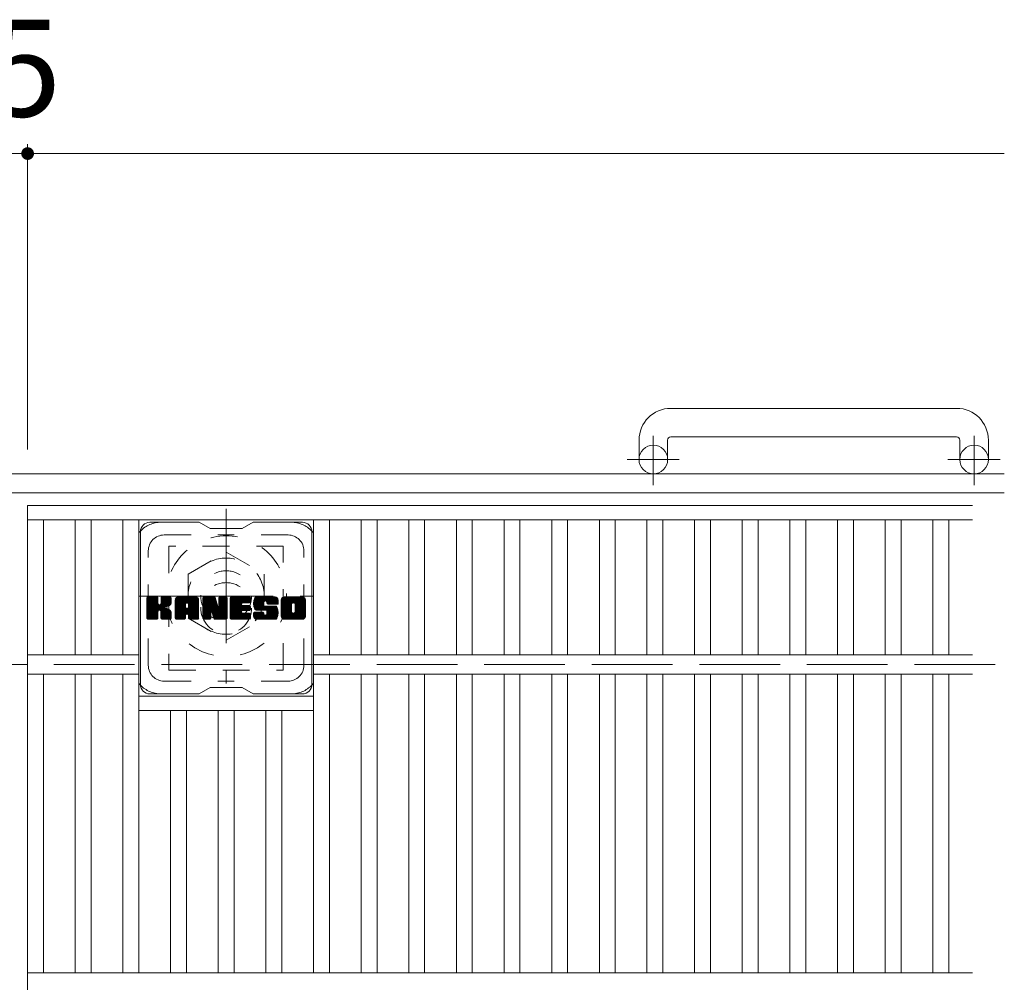
# Model space of a CAD drawing. Units: millimetres. Extents: x -1756 to 1927, y -1359 to 1364.
# Drawn here: x -290 to 20, y 962 to 1265 of the extents above; entities that cross this region are included whole.
import ezdxf

# ---------------------------------------------------------------- set-up
doc = ezdxf.new("R2010")
doc.units = ezdxf.units.MM
doc.header["$LTSCALE"] = 10
for name, pattern in [('JWW_CENTER1', [6.773333, 4.233333, -0.846667, 0.846667, -0.846667]), ('JWW_DASHED1', [1.693333, 0.846667, -0.846667]), ('JWW_DASHED3', [3.386667, 2.54, -0.846667])]:
    doc.linetypes.add(name, pattern=pattern)
for name, color, linetype in [('C-1', 7, 'Continuous'), ('C-2', 7, 'Continuous'), ('C-3', 7, 'Continuous'), ('C-4', 7, 'Continuous'), ('C-7', 7, 'Continuous'), ('C-8', 7, 'Continuous')]:
    doc.layers.add(name, color=color, linetype=linetype)
doc.styles.add('ＭＳ ゴシック', font='txt', dxfattribs={"height": 1})

msp = doc.modelspace()

# ---------------------------------------------------------------- linework, layer by layer
at = {"layer": 'C-1', "color": 2, "linetype": 'Continuous', "lineweight": 9}
for p, q in [((5.36, 1142.52), (-84.64, 1142.52)), ((-94.64, 1132.52), (-94.64, 1126.42)), ((-85.64, 1132.52), (-85.64, 1126.42)), ((-84.64, 1133.52), (5.36, 1133.52)), ((6.36, 1132.52), (6.36, 1126.42)), ((15.36, 1132.52), (15.36, 1126.42)), ((20.36, 1121.92), (-1599.64, 1121.92)), ((20.36, 1115.92), (-1599.64, 1115.92))]:
    msp.add_line(p, q, dxfattribs=at)
at = {"layer": 'C-1', "color": 2, "linetype": 'JWW_CENTER1', "lineweight": 9}
for p, q in [((-90.14, 1118.32), (-90.14, 1133.91)), ((10.86, 1118.32), (10.86, 1133.91)), ((-81.97, 1126.42), (-98.38, 1126.42)), ((19.03, 1126.42), (2.62, 1126.42))]:
    msp.add_line(p, q, dxfattribs=at)
at = {"layer": 'C-1', "color": 2, "linetype": 'JWW_DASHED3', "lineweight": 9}
msp.add_line((-1599.64, 1061.92), (20.36, 1061.92), dxfattribs=at)
at = {"layer": 'C-1', "color": 2, "linetype": 'Continuous', "lineweight": 9}
for centre in [(-90.14, 1126.42), (10.86, 1126.42)]:
    msp.add_circle(centre, 4.5, dxfattribs=at)
for centre, radius, start, end in [((-84.64, 1132.52), 10, 90, 180), ((5.36, 1132.52), 10, 0, 90), ((-84.64, 1132.52), 1, 90, 180), ((5.36, 1132.52), 1, 0, 90)]:
    msp.add_arc(centre, radius, start, end, dxfattribs=at)
at = {"layer": 'C-2', "color": 3, "linetype": 'Continuous', "lineweight": 9}
for p, q in [((-287.14, 1111.92), (10.36, 1111.92)), ((-287.14, 1111.92), (-287.14, 711.92)), ((-287.14, 1107.42), (10.36, 1107.42)), ((-282.14, 1107.42), (-282.14, 1064.92)), ((-272.14, 1107.42), (-272.14, 1064.92)), ((-267.14, 1107.42), (-267.14, 1064.92)), ((-257.14, 1107.42), (-257.14, 1064.92)), ((-252.14, 1107.42), (-252.14, 964.92)), ((-197.14, 1107.42), (-197.14, 964.92)), ((-192.14, 1107.42), (-192.14, 1064.92)), ((-182.14, 1107.42), (-182.14, 1064.92)), ((-177.14, 1107.42), (-177.14, 1064.92)), ((-167.14, 1107.42), (-167.14, 1064.92)), ((-162.14, 1107.42), (-162.14, 1064.92)), ((-152.14, 1107.42), (-152.14, 1064.92)), ((-147.14, 1107.42), (-147.14, 1064.92)), ((-137.14, 1107.42), (-137.14, 1064.92)), ((-132.14, 1107.42), (-132.14, 1064.92)), ((-122.14, 1107.42), (-122.14, 1064.92)), ((-117.14, 1107.42), (-117.14, 1064.92)), ((-107.14, 1107.42), (-107.14, 1064.92)), ((-102.14, 1107.42), (-102.14, 1064.92)), ((-92.14, 1107.42), (-92.14, 1064.92)), ((-87.14, 1107.42), (-87.14, 1064.92)), ((-77.14, 1107.42), (-77.14, 1064.92)), ((-72.14, 1107.42), (-72.14, 1064.92)), ((-62.14, 1107.42), (-62.14, 1064.92)), ((-57.14, 1107.42), (-57.14, 1064.92)), ((-47.14, 1107.42), (-47.14, 1064.92)), ((-42.14, 1107.42), (-42.14, 1064.92)), ((-32.14, 1107.42), (-32.14, 1064.92)), ((-27.14, 1107.42), (-27.14, 1064.92)), ((-17.14, 1107.42), (-17.14, 1064.92)), ((-12.14, 1107.42), (-12.14, 1064.92)), ((-2.14, 1107.42), (-2.14, 1064.92)), ((2.86, 1107.42), (2.86, 1064.92)), ((-287.14, 1064.92), (-252.14, 1064.92)), ((-197.14, 1064.92), (10.36, 1064.92)), ((-287.14, 1058.92), (-252.14, 1058.92)), ((-282.14, 1058.92), (-282.14, 964.92)), ((-272.14, 1058.92), (-272.14, 964.92)), ((-267.14, 1058.92), (-267.14, 964.92)), ((-257.14, 1058.92), (-257.14, 964.92)), ((-197.14, 1058.92), (10.36, 1058.92)), ((-192.14, 1058.92), (-192.14, 964.92)), ((-182.14, 1058.92), (-182.14, 964.92)), ((-177.14, 1058.92), (-177.14, 964.92)), ((-167.14, 1058.92), (-167.14, 964.92)), ((-162.14, 1058.92), (-162.14, 964.92)), ((-152.14, 1058.92), (-152.14, 964.92)), ((-147.14, 1058.92), (-147.14, 964.92)), ((-137.14, 1058.92), (-137.14, 964.92)), ((-132.14, 1058.92), (-132.14, 964.92)), ((-122.14, 1058.92), (-122.14, 964.92)), ((-117.14, 1058.92), (-117.14, 964.92)), ((-107.14, 1058.92), (-107.14, 964.92)), ((-102.14, 1058.92), (-102.14, 964.92)), ((-92.14, 1058.92), (-92.14, 964.92)), ((-87.14, 1058.92), (-87.14, 964.92)), ((-77.14, 1058.92), (-77.14, 964.92)), ((-72.14, 1058.92), (-72.14, 964.92)), ((-62.14, 1058.92), (-62.14, 964.92)), ((-57.14, 1058.92), (-57.14, 964.92)), ((-47.14, 1058.92), (-47.14, 964.92)), ((-42.14, 1058.92), (-42.14, 964.92)), ((-32.14, 1058.92), (-32.14, 964.92)), ((-27.14, 1058.92), (-27.14, 964.92)), ((-17.14, 1058.92), (-17.14, 964.92)), ((-12.14, 1058.92), (-12.14, 964.92)), ((-2.14, 1058.92), (-2.14, 964.92)), ((2.86, 1058.92), (2.86, 964.92)), ((-252.14, 1051.92), (-197.14, 1051.92)), ((-252.14, 1047.42), (-197.14, 1047.42)), ((-242.14, 1047.42), (-242.14, 964.92)), ((-237.14, 1047.42), (-237.14, 964.92)), ((-227.14, 1047.42), (-227.14, 964.92)), ((-222.14, 1047.42), (-222.14, 964.92)), ((-212.14, 1047.42), (-212.14, 964.92)), ((-207.14, 1047.42), (-207.14, 964.92)), ((-287.14, 964.92), (10.36, 964.92))]:
    msp.add_line(p, q, dxfattribs=at)
at = {"layer": 'C-3', "color": 4, "linetype": 'JWW_DASHED1', "lineweight": 9}
for p, q in [((-242.64, 1099.17), (-242.64, 1060.17)), ((-206.64, 1099.17), (-242.64, 1099.17)), ((-206.64, 1060.17), (-206.64, 1099.17)), ((-242.64, 1060.17), (-206.64, 1060.17))]:
    msp.add_line(p, q, dxfattribs=at)
msp.add_circle((-224.64, 1079.67), 8, dxfattribs=at)
at = {"layer": 'C-4', "color": 7, "linetype": 'Continuous', "lineweight": 9}
for p, q in [((-287.14, 1225.68), (-287.14, 1129.62)), ((-292.14, 1222.68), (-287.14, 1222.68)), ((-287.14, 1222.68), (20.36, 1222.68))]:
    msp.add_line(p, q, dxfattribs=at)
at = {"layer": 'C-4', "color": 7, "linetype": 'Continuous', "lineweight": 9, "const_width": 2}
msp.add_lwpolyline([(-286.14, 1222.68, 0.414214), (-287.14, 1223.68, 0.414214), (-288.14, 1222.68, 0.414214), (-287.14, 1221.68, 0.414214)], format="xyb", close=True, dxfattribs=at)
at = {"layer": 'C-7', "color": 6, "linetype": 'Continuous', "lineweight": 9}
for p, q in [((-251.64, 1055.67), (-251.64, 1103.67)), ((-233.14, 1106.67), (-248.64, 1106.67)), ((-233.14, 1106.67), (-229.64, 1104.67)), ((-219.64, 1104.67), (-229.64, 1104.67)), ((-219.64, 1104.67), (-216.14, 1106.67)), ((-200.64, 1106.67), (-216.14, 1106.67)), ((-197.64, 1055.67), (-197.64, 1103.67)), ((-249.64, 1082.82), (-249.26, 1083.2)), ((-249.64, 1082.63), (-249.07, 1083.2)), ((-249.64, 1082.44), (-248.88, 1083.2)), ((-249.64, 1082.25), (-248.69, 1083.2)), ((-249.64, 1082.05), (-248.49, 1083.2)), ((-249.64, 1081.86), (-248.3, 1083.2)), ((-249.64, 1081.67), (-248.11, 1083.2)), ((-249.64, 1081.48), (-247.92, 1083.2)), ((-249.64, 1081.29), (-247.73, 1083.2)), ((-249.64, 1081.1), (-247.54, 1083.2)), ((-249.64, 1080.9), (-247.34, 1083.2)), ((-249.64, 1080.71), (-247.15, 1083.2)), ((-249.64, 1080.52), (-246.96, 1083.2)), ((-249.64, 1080.33), (-246.77, 1083.2)), ((-249.64, 1080.14), (-246.58, 1083.2)), ((-249.64, 1079.95), (-246.39, 1083.2)), ((-249.64, 1079.75), (-246.24, 1083.15)), ((-249.64, 1079.56), (-246.15, 1083.05)), ((-249.64, 1079.37), (-246.1, 1082.9)), ((-249.64, 1076.45), (-249.64, 1082.9)), ((-249.64, 1079.18), (-246.1, 1082.71)), ((-249.64, 1078.99), (-246.1, 1082.52)), ((-249.64, 1078.79), (-246.1, 1082.33)), ((-249.64, 1078.6), (-246.1, 1082.14)), ((-249.64, 1078.41), (-246.1, 1081.95)), ((-249.61, 1076.33), (-242.74, 1083.2)), ((-249.59, 1083.06), (-249.5, 1083.15)), ((-249.53, 1076.22), (-242.55, 1083.2)), ((-249.4, 1076.16), (-242.36, 1083.2)), ((-246.41, 1083.2), (-249.34, 1083.2)), ((-249.21, 1076.15), (-242.18, 1083.19)), ((-249.02, 1076.15), (-242.05, 1083.12)), ((-248.83, 1076.15), (-241.97, 1083.01)), ((-246.1, 1082.9), (-246.1, 1081.12)), ((-245.81, 1078.98), (-241.94, 1082.85)), ((-245.59, 1079.01), (-241.94, 1082.65)), ((-245.43, 1078.97), (-241.94, 1082.46)), ((-245.31, 1078.9), (-241.94, 1082.27)), ((-245.16, 1080.97), (-242.93, 1083.2)), ((-245.14, 1082.91), (-244.85, 1083.2)), ((-245.14, 1082.72), (-244.66, 1083.2)), ((-245.14, 1082.53), (-244.47, 1083.2)), ((-245.14, 1082.34), (-244.28, 1083.2)), ((-245.14, 1082.14), (-244.08, 1083.2)), ((-245.14, 1081.95), (-243.89, 1083.2)), ((-245.14, 1081.76), (-243.7, 1083.2)), ((-245.14, 1081.57), (-243.51, 1083.2)), ((-245.14, 1081.38), (-243.32, 1083.2)), ((-245.14, 1081.19), (-243.13, 1083.2)), ((-245.14, 1082.9), (-245.14, 1081.12)), ((-242.25, 1083.2), (-244.84, 1083.2)), ((-244.03, 1079.99), (-241.94, 1082.08)), ((-241.94, 1082.9), (-241.94, 1081.39)), ((-240.67, 1082.21), (-239.67, 1083.2)), ((-240.67, 1082.01), (-239.48, 1083.2)), ((-240.67, 1081.82), (-239.29, 1083.2)), ((-240.67, 1081.63), (-239.1, 1083.2)), ((-240.67, 1081.44), (-238.91, 1083.2)), ((-240.67, 1081.25), (-238.72, 1083.2)), ((-240.67, 1081.06), (-238.52, 1083.2)), ((-240.67, 1080.86), (-238.33, 1083.2)), ((-240.67, 1080.67), (-238.14, 1083.2)), ((-240.67, 1080.48), (-237.95, 1083.2)), ((-240.67, 1080.29), (-237.76, 1083.2)), ((-240.67, 1080.1), (-237.57, 1083.2)), ((-240.67, 1079.91), (-237.37, 1083.2)), ((-240.67, 1079.71), (-237.18, 1083.2)), ((-240.67, 1079.52), (-236.99, 1083.2)), ((-240.67, 1079.33), (-236.8, 1083.2)), ((-240.67, 1079.14), (-236.61, 1083.2)), ((-240.67, 1078.95), (-236.41, 1083.2)), ((-240.67, 1078.75), (-236.22, 1083.2)), ((-240.67, 1078.56), (-236.03, 1083.2)), ((-240.67, 1078.37), (-235.84, 1083.2)), ((-240.67, 1078.18), (-235.65, 1083.2)), ((-240.67, 1077.99), (-235.46, 1083.2)), ((-240.67, 1077.8), (-235.26, 1083.2)), ((-240.67, 1076.45), (-240.67, 1082.19)), ((-240.64, 1082.43), (-239.89, 1083.17)), ((-240.48, 1082.78), (-240.25, 1083.01)), ((-240.01, 1076.15), (-233.44, 1082.72)), ((-239.82, 1076.15), (-233.38, 1082.59)), ((-234.3, 1083.2), (-239.66, 1083.2)), ((-239.63, 1076.15), (-233.33, 1082.45)), ((-239.44, 1076.15), (-233.3, 1082.29)), ((-239.24, 1076.15), (-233.29, 1082.1)), ((-239.05, 1076.15), (-233.29, 1081.91)), ((-236.99, 1081.28), (-235.07, 1083.2)), ((-236.82, 1081.26), (-234.88, 1083.2)), ((-236.7, 1081.19), (-234.69, 1083.2)), ((-236.6, 1081.1), (-234.5, 1083.2)), ((-236.53, 1080.98), (-234.31, 1083.2)), ((-236.49, 1080.82), (-234.13, 1083.18)), ((-236.49, 1080.63), (-233.98, 1083.14)), ((-236.49, 1080.44), (-233.84, 1083.09)), ((-236.49, 1080.25), (-233.72, 1083.02)), ((-236.49, 1080.06), (-233.61, 1082.93)), ((-236.49, 1079.87), (-233.52, 1082.83)), ((-233.29, 1076.45), (-233.29, 1082.19)), ((-232, 1082.82), (-231.62, 1083.2)), ((-232, 1082.63), (-231.43, 1083.2)), ((-232, 1082.44), (-231.24, 1083.2)), ((-232, 1082.25), (-231.05, 1083.2)), ((-232, 1082.06), (-230.85, 1083.2)), ((-232, 1081.86), (-230.66, 1083.2)), ((-232, 1081.67), (-230.47, 1083.2)), ((-232, 1081.48), (-230.28, 1083.2)), ((-232, 1081.29), (-230.09, 1083.2)), ((-232, 1081.1), (-229.9, 1083.2)), ((-232, 1080.91), (-229.7, 1083.2)), ((-232, 1080.71), (-229.51, 1083.2)), ((-232, 1080.52), (-229.32, 1083.2)), ((-232, 1080.33), (-229.13, 1083.2)), ((-232, 1080.14), (-228.94, 1083.2)), ((-232, 1079.95), (-228.75, 1083.2)), ((-232, 1079.76), (-228.55, 1083.2)), ((-232, 1079.56), (-228.37, 1083.19)), ((-232, 1079.37), (-228.23, 1083.13)), ((-232, 1079.18), (-228.15, 1083.03)), ((-232, 1082.9), (-232, 1076.45)), ((-232, 1078.99), (-228.1, 1082.88)), ((-232, 1078.8), (-228.05, 1082.74)), ((-232, 1078.61), (-228.01, 1082.59)), ((-232, 1078.41), (-227.96, 1082.45)), ((-232, 1078.22), (-227.91, 1082.3)), ((-232, 1078.03), (-227.87, 1082.16)), ((-232, 1077.84), (-227.82, 1082.01)), ((-231.94, 1083.07), (-231.87, 1083.14)), ((-231.69, 1083.2), (-228.42, 1083.2)), ((-229, 1077.96), (-224.34, 1082.62)), ((-228.96, 1077.81), (-224.34, 1082.43)), ((-228.91, 1077.66), (-224.34, 1082.24)), ((-228.87, 1077.51), (-224.34, 1082.04)), ((-228.13, 1082.99), (-227.21, 1080.12)), ((-226.9, 1082.93), (-226.64, 1083.2)), ((-226.9, 1082.74), (-226.44, 1083.2)), ((-226.9, 1082.55), (-226.25, 1083.2)), ((-226.9, 1082.36), (-226.06, 1083.2)), ((-226.9, 1082.16), (-225.87, 1083.2)), ((-226.9, 1081.97), (-225.68, 1083.2)), ((-226.9, 1081.78), (-225.49, 1083.2)), ((-226.9, 1081.59), (-225.29, 1083.2)), ((-226.9, 1081.4), (-225.1, 1083.2)), ((-226.9, 1081.21), (-224.91, 1083.2)), ((-226.9, 1081.01), (-224.72, 1083.2)), ((-226.9, 1080.82), (-224.54, 1083.18)), ((-226.9, 1080.63), (-224.43, 1083.11)), ((-226.9, 1080.44), (-224.35, 1082.99)), ((-226.9, 1082.9), (-226.9, 1080.17)), ((-226.9, 1080.25), (-224.34, 1082.81)), ((-226.6, 1083.2), (-224.64, 1083.2)), ((-224.34, 1082.9), (-224.34, 1076.45)), ((-223.36, 1082.83), (-222.99, 1083.2)), ((-223.36, 1082.64), (-222.8, 1083.2)), ((-223.36, 1082.45), (-222.61, 1083.2)), ((-223.36, 1082.25), (-222.42, 1083.2)), ((-223.36, 1082.06), (-222.23, 1083.2)), ((-223.36, 1081.87), (-222.04, 1083.2)), ((-223.36, 1081.68), (-221.84, 1083.2)), ((-223.36, 1081.49), (-221.65, 1083.2)), ((-223.36, 1081.3), (-221.46, 1083.2)), ((-223.36, 1081.1), (-221.27, 1083.2)), ((-223.36, 1080.91), (-221.08, 1083.2)), ((-223.36, 1080.72), (-220.88, 1083.2)), ((-223.36, 1080.53), (-220.69, 1083.2)), ((-223.36, 1080.34), (-220.5, 1083.2)), ((-223.36, 1080.15), (-220.31, 1083.2)), ((-223.36, 1079.95), (-220.12, 1083.2)), ((-223.36, 1079.76), (-219.93, 1083.2)), ((-223.36, 1079.57), (-219.73, 1083.2)), ((-223.36, 1079.38), (-219.54, 1083.2)), ((-223.36, 1079.19), (-219.35, 1083.2)), ((-223.36, 1078.99), (-219.16, 1083.2)), ((-223.36, 1078.8), (-218.97, 1083.2)), ((-223.36, 1078.61), (-218.78, 1083.2)), ((-223.36, 1078.42), (-218.58, 1083.2)), ((-223.36, 1078.23), (-218.39, 1083.2)), ((-223.36, 1078.04), (-218.2, 1083.2)), ((-223.36, 1077.84), (-218.01, 1083.2)), ((-223.36, 1077.65), (-217.82, 1083.2)), ((-223.36, 1076.45), (-223.36, 1082.9)), ((-223.06, 1083.2), (-217.26, 1083.2)), ((-219.56, 1081.26), (-217.63, 1083.2)), ((-219.34, 1081.29), (-217.43, 1083.2)), ((-219.15, 1081.29), (-217.24, 1083.2)), ((-218.96, 1081.29), (-217.1, 1083.15)), ((-218.76, 1081.29), (-217, 1083.06)), ((-218.57, 1081.29), (-216.95, 1082.91)), ((-218.38, 1081.29), (-216.95, 1082.72)), ((-218.19, 1081.29), (-216.95, 1082.53)), ((-218, 1081.29), (-216.95, 1082.34)), ((-217.81, 1081.29), (-216.95, 1082.14)), ((-217.61, 1081.29), (-216.95, 1081.95)), ((-216.95, 1081.59), (-216.95, 1082.9)), ((-215.98, 1081.4), (-214.17, 1083.2)), ((-215.98, 1081.2), (-213.98, 1083.2)), ((-215.98, 1081), (-213.79, 1083.2)), ((-215.98, 1080.82), (-213.6, 1083.2)), ((-215.96, 1081.6), (-214.37, 1083.2)), ((-215.96, 1080.64), (-213.41, 1083.2)), ((-215.94, 1080.47), (-213.22, 1083.2)), ((-215.93, 1081.83), (-214.56, 1083.2)), ((-215.91, 1080.31), (-213.02, 1083.2)), ((-215.89, 1082.06), (-214.75, 1083.2)), ((-215.88, 1080.15), (-212.83, 1083.2)), ((-215.85, 1079.99), (-212.64, 1083.2)), ((-215.82, 1082.31), (-214.94, 1083.2)), ((-215.8, 1079.84), (-212.45, 1083.2)), ((-215.76, 1079.7), (-212.26, 1083.2)), ((-215.74, 1082.59), (-215.13, 1083.2)), ((-215.71, 1079.55), (-212.06, 1083.2)), ((-215.66, 1079.41), (-211.87, 1083.2)), ((-215.62, 1082.9), (-215.37, 1083.15)), ((-215.6, 1079.28), (-211.68, 1083.2)), ((-215.51, 1079.17), (-211.49, 1083.2)), ((-215.4, 1079.09), (-211.3, 1083.2)), ((-209.3, 1083.2), (-215.16, 1083.2)), ((-212.41, 1081.9), (-211.11, 1083.2)), ((-212.21, 1081.9), (-210.91, 1083.2)), ((-212.07, 1081.85), (-210.72, 1083.2)), ((-211.96, 1081.77), (-210.53, 1083.2)), ((-211.87, 1081.66), (-210.34, 1083.2)), ((-211.82, 1081.53), (-210.15, 1083.2)), ((-211.8, 1081.35), (-209.96, 1083.2)), ((-211.8, 1081.17), (-209.76, 1083.2)), ((-211.73, 1081.04), (-209.57, 1083.2)), ((-211.62, 1080.96), (-209.38, 1083.2)), ((-211.45, 1080.93), (-209.19, 1083.19)), ((-211.26, 1080.93), (-209.03, 1083.16)), ((-211.07, 1080.93), (-208.89, 1083.11)), ((-210.88, 1080.93), (-208.77, 1083.05)), ((-210.69, 1080.93), (-208.65, 1082.97)), ((-210.5, 1080.93), (-208.56, 1082.87)), ((-210.3, 1080.93), (-208.47, 1082.77)), ((-210.11, 1080.93), (-208.4, 1082.65)), ((-209.92, 1080.93), (-208.34, 1082.51)), ((-209.73, 1080.93), (-208.3, 1082.36)), ((-209.54, 1080.93), (-208.29, 1082.18)), ((-209.35, 1080.93), (-208.29, 1081.99)), ((-208.29, 1082.19), (-208.29, 1080.93)), ((-207.31, 1082.2), (-206.31, 1083.2)), ((-207.31, 1082), (-206.12, 1083.2)), ((-207.31, 1081.81), (-205.93, 1083.2)), ((-207.31, 1081.62), (-205.74, 1083.2)), ((-207.31, 1081.43), (-205.55, 1083.2)), ((-207.31, 1081.24), (-205.35, 1083.2)), ((-207.31, 1081.05), (-205.16, 1083.2)), ((-207.31, 1080.85), (-204.97, 1083.2)), ((-207.31, 1080.66), (-204.78, 1083.2)), ((-207.31, 1080.47), (-204.59, 1083.2)), ((-207.31, 1080.28), (-204.4, 1083.2)), ((-207.31, 1080.09), (-204.2, 1083.2)), ((-207.31, 1079.9), (-204.01, 1083.2)), ((-207.31, 1079.7), (-203.82, 1083.2)), ((-207.31, 1079.51), (-203.63, 1083.2)), ((-207.31, 1079.32), (-203.44, 1083.2)), ((-207.31, 1079.13), (-203.25, 1083.2)), ((-207.31, 1078.94), (-203.05, 1083.2)), ((-207.31, 1078.75), (-202.86, 1083.2)), ((-207.31, 1078.55), (-202.67, 1083.2)), ((-207.31, 1078.36), (-202.48, 1083.2)), ((-207.31, 1078.17), (-202.29, 1083.2)), ((-207.31, 1077.98), (-202.09, 1083.2)), ((-207.31, 1077.79), (-201.9, 1083.2)), ((-207.31, 1077.16), (-207.31, 1082.19)), ((-207.29, 1082.41), (-206.53, 1083.17)), ((-207.15, 1082.75), (-206.86, 1083.03)), ((-200.64, 1083.2), (-206.31, 1083.2)), ((-203.66, 1081.25), (-201.71, 1083.2)), ((-203.44, 1081.27), (-201.52, 1083.2)), ((-203.28, 1081.24), (-201.33, 1083.2)), ((-203.15, 1081.18), (-201.14, 1083.2)), ((-203.04, 1081.1), (-200.94, 1083.2)), ((-202.96, 1080.99), (-200.75, 1083.2)), ((-202.89, 1080.86), (-200.56, 1083.19)), ((-202.86, 1080.71), (-200.4, 1083.17)), ((-202.86, 1080.52), (-200.26, 1083.12)), ((-202.86, 1080.32), (-200.13, 1083.06)), ((-202.86, 1080.13), (-200.01, 1082.98)), ((-202.86, 1079.94), (-199.91, 1082.89)), ((-202.86, 1079.75), (-199.83, 1082.78)), ((-202.86, 1079.56), (-199.75, 1082.66)), ((-202.86, 1079.37), (-199.7, 1082.53)), ((-202.86, 1079.17), (-199.65, 1082.38)), ((-202.86, 1078.98), (-199.64, 1082.2)), ((-202.86, 1078.79), (-199.64, 1082.01)), ((-199.64, 1082.19), (-199.64, 1077.16)), ((-249.64, 1078.22), (-246.1, 1081.75)), ((-249.64, 1078.03), (-246.1, 1081.56)), ((-249.64, 1077.84), (-246.1, 1081.37)), ((-249.64, 1077.64), (-246.1, 1081.18)), ((-249.64, 1077.45), (-246.09, 1081)), ((-249.64, 1077.26), (-246.03, 1080.87)), ((-249.64, 1077.07), (-245.94, 1080.76)), ((-249.64, 1076.88), (-245.83, 1080.68)), ((-249.64, 1076.49), (-245.47, 1080.66)), ((-249.64, 1076.69), (-245.68, 1080.64)), ((-245.23, 1078.8), (-244.19, 1079.84)), ((-245.17, 1078.67), (-244.13, 1079.7)), ((-245.15, 1078.49), (-243.99, 1079.65)), ((-245.15, 1078.3), (-243.81, 1079.64)), ((-245.15, 1078.11), (-243.65, 1079.61)), ((-245.15, 1077.92), (-243.49, 1079.58)), ((-245.15, 1077.72), (-243.34, 1079.54)), ((-245.15, 1077.53), (-243.19, 1079.49)), ((-245.15, 1077.34), (-243.05, 1079.44)), ((-245.15, 1077.15), (-242.92, 1079.38)), ((-245.15, 1076.96), (-242.79, 1079.32)), ((-245.15, 1076.77), (-242.66, 1079.25)), ((-245.15, 1076.57), (-242.54, 1079.18)), ((-245.14, 1076.39), (-242.43, 1079.1)), ((-245.08, 1076.26), (-242.31, 1079.02)), ((-244.97, 1076.18), (-242.21, 1078.93)), ((-244.8, 1076.15), (-242.13, 1078.83)), ((-243.8, 1080.03), (-241.94, 1081.89)), ((-243.56, 1080.08), (-241.94, 1081.69)), ((-243.29, 1080.16), (-241.94, 1081.5)), ((-242.99, 1080.26), (-241.95, 1081.31)), ((-242.65, 1080.42), (-242, 1081.06)), ((-240.67, 1077.6), (-237.47, 1080.8)), ((-240.67, 1077.41), (-237.47, 1080.61)), ((-240.67, 1077.22), (-237.47, 1080.42)), ((-240.67, 1077.03), (-237.47, 1080.23)), ((-240.67, 1076.84), (-237.47, 1080.03)), ((-240.67, 1076.65), (-237.47, 1079.84)), ((-240.67, 1076.45), (-237.44, 1079.68)), ((-240.63, 1076.3), (-237.28, 1079.65)), ((-240.53, 1076.2), (-237.09, 1079.65)), ((-240.39, 1076.15), (-236.9, 1079.65)), ((-240.2, 1076.15), (-236.7, 1079.65)), ((-238.86, 1076.15), (-233.29, 1081.72)), ((-237.47, 1079.75), (-237.47, 1080.79)), ((-236.59, 1079.65), (-237.37, 1079.65)), ((-237.08, 1077.74), (-233.29, 1081.53)), ((-236.89, 1077.74), (-233.29, 1081.34)), ((-236.75, 1077.69), (-233.29, 1081.14)), ((-236.64, 1077.61), (-233.29, 1080.95)), ((-236.55, 1077.5), (-233.29, 1080.76)), ((-236.5, 1077.36), (-233.29, 1080.57)), ((-236.49, 1079.75), (-236.49, 1080.79)), ((-236.49, 1077.18), (-233.29, 1080.38)), ((-236.49, 1076.99), (-233.29, 1080.19)), ((-236.49, 1076.8), (-233.29, 1079.99)), ((-236.49, 1076.61), (-233.29, 1079.8)), ((-236.49, 1076.42), (-233.29, 1079.61)), ((-236.43, 1076.28), (-233.29, 1079.42)), ((-236.33, 1076.19), (-233.29, 1079.23)), ((-236.18, 1076.15), (-233.29, 1079.04)), ((-235.99, 1076.15), (-233.29, 1078.84)), ((-232, 1077.65), (-227.77, 1081.87)), ((-232, 1077.45), (-227.73, 1081.72)), ((-232, 1077.26), (-227.68, 1081.58)), ((-232, 1077.07), (-227.63, 1081.43)), ((-232, 1076.88), (-227.59, 1081.29)), ((-232, 1076.69), (-227.54, 1081.14)), ((-232, 1076.5), (-227.5, 1081)), ((-231.97, 1076.33), (-227.45, 1080.85)), ((-231.89, 1076.22), (-227.4, 1080.71)), ((-231.76, 1076.16), (-227.36, 1080.56)), ((-229.35, 1078.38), (-227.31, 1080.42)), ((-229.17, 1078.36), (-227.26, 1080.27)), ((-229.09, 1078.25), (-227.22, 1080.13)), ((-229.04, 1078.11), (-227.13, 1080.02)), ((-228.83, 1077.37), (-224.34, 1081.85)), ((-228.78, 1077.22), (-224.34, 1081.66)), ((-228.74, 1077.07), (-224.34, 1081.47)), ((-228.69, 1076.92), (-224.34, 1081.28)), ((-228.65, 1076.77), (-224.34, 1081.09)), ((-228.61, 1076.63), (-224.34, 1080.89)), ((-228.56, 1076.48), (-224.34, 1080.7)), ((-228.52, 1076.33), (-224.34, 1080.51)), ((-228.44, 1076.22), (-224.34, 1080.32)), ((-228.31, 1076.16), (-224.34, 1080.13)), ((-228.12, 1076.15), (-224.34, 1079.93)), ((-227.93, 1076.15), (-224.34, 1079.74)), ((-227.74, 1076.15), (-224.34, 1079.55)), ((-227.55, 1076.15), (-224.34, 1079.36)), ((-227.36, 1076.15), (-224.34, 1079.17)), ((-227.17, 1076.15), (-224.34, 1078.98)), ((-223.36, 1077.46), (-219.79, 1081.03)), ((-223.36, 1077.27), (-219.82, 1080.81)), ((-223.36, 1077.08), (-219.77, 1080.67)), ((-223.36, 1076.89), (-219.69, 1080.56)), ((-223.36, 1076.69), (-219.57, 1080.48)), ((-223.36, 1076.5), (-219.42, 1080.45)), ((-223.34, 1076.33), (-219.22, 1080.45)), ((-223.26, 1076.22), (-219.03, 1080.45)), ((-223.13, 1076.16), (-218.84, 1080.45)), ((-222.95, 1076.15), (-218.65, 1080.45)), ((-222.76, 1076.15), (-218.46, 1080.45)), ((-222.56, 1076.15), (-218.27, 1080.45)), ((-222.37, 1076.15), (-218.07, 1080.45)), ((-219.43, 1078.9), (-217.88, 1080.45)), ((-217.26, 1078.9), (-219.41, 1078.9)), ((-217.26, 1081.29), (-219.4, 1081.29)), ((-217.26, 1080.45), (-219.4, 1080.45)), ((-219.24, 1078.9), (-217.69, 1080.45)), ((-219.05, 1078.9), (-217.5, 1080.45)), ((-218.86, 1078.9), (-217.31, 1080.45)), ((-218.66, 1078.9), (-217.14, 1080.42)), ((-218.47, 1078.9), (-217.03, 1080.34)), ((-218.28, 1078.9), (-216.96, 1080.22)), ((-218.09, 1078.9), (-216.95, 1080.03)), ((-217.9, 1078.9), (-216.95, 1079.84)), ((-217.7, 1078.9), (-216.95, 1079.65)), ((-217.51, 1078.9), (-216.95, 1079.46)), ((-217.42, 1081.29), (-216.95, 1081.76)), ((-217.32, 1078.9), (-216.95, 1079.27)), ((-217.23, 1081.29), (-216.95, 1081.57)), ((-216.95, 1079.2), (-216.95, 1080.15)), ((-215.26, 1079.04), (-212.79, 1081.52)), ((-212.12, 1079.03), (-215.16, 1079.03)), ((-215.08, 1079.03), (-212.8, 1081.31)), ((-214.89, 1079.03), (-212.8, 1081.12)), ((-214.7, 1079.03), (-212.8, 1080.93)), ((-214.51, 1079.03), (-212.8, 1080.74)), ((-214.32, 1079.03), (-212.79, 1080.55)), ((-214.12, 1079.03), (-212.73, 1080.42)), ((-213.93, 1079.03), (-212.62, 1080.34)), ((-213.74, 1079.03), (-212.45, 1080.32)), ((-213.55, 1079.03), (-212.26, 1080.32)), ((-213.36, 1079.03), (-212.07, 1080.32)), ((-213.17, 1076.15), (-209.01, 1080.31)), ((-213.16, 1079.03), (-211.88, 1080.32)), ((-212.98, 1076.15), (-208.87, 1080.25)), ((-212.97, 1079.03), (-211.69, 1080.32)), ((-212.8, 1080.62), (-212.8, 1081.41)), ((-212.79, 1076.15), (-208.76, 1080.17)), ((-212.78, 1079.03), (-211.5, 1080.32)), ((-212.59, 1079.03), (-211.3, 1080.32)), ((-212.59, 1076.15), (-208.68, 1080.06)), ((-212.5, 1080.32), (-209.11, 1080.32)), ((-212.4, 1079.03), (-211.11, 1080.32)), ((-212.4, 1076.15), (-208.62, 1079.93)), ((-212.21, 1079.03), (-210.92, 1080.32)), ((-212.21, 1076.15), (-208.57, 1079.79)), ((-212.03, 1079.02), (-210.73, 1080.32)), ((-212.02, 1076.15), (-208.52, 1079.65)), ((-211.92, 1077.59), (-209.2, 1080.32)), ((-211.91, 1078.94), (-210.54, 1080.32)), ((-211.84, 1078.82), (-210.35, 1080.32)), ((-211.83, 1076.15), (-208.47, 1079.5)), ((-211.82, 1078.65), (-210.15, 1080.32)), ((-211.82, 1078.46), (-209.96, 1080.32)), ((-211.82, 1078.26), (-209.77, 1080.32)), ((-211.82, 1078.07), (-209.58, 1080.32)), ((-211.82, 1077.88), (-209.39, 1080.32)), ((-211.8, 1081.23), (-211.8, 1081.41)), ((-211.64, 1076.15), (-208.43, 1079.35)), ((-211.5, 1080.93), (-208.29, 1080.93)), ((-211.44, 1076.15), (-208.39, 1079.2)), ((-211.25, 1076.15), (-208.36, 1079.04)), ((-211.06, 1076.15), (-208.34, 1078.87)), ((-209.15, 1080.93), (-208.29, 1081.79)), ((-208.96, 1080.93), (-208.29, 1081.6)), ((-208.77, 1080.93), (-208.29, 1081.41)), ((-208.58, 1080.93), (-208.29, 1081.22)), ((-208.39, 1080.93), (-208.29, 1081.03)), ((-207.31, 1077.59), (-204.06, 1080.85)), ((-207.31, 1077.4), (-204.09, 1080.62)), ((-207.31, 1077.21), (-204.09, 1080.43)), ((-207.31, 1077.03), (-204.09, 1080.24)), ((-207.27, 1076.87), (-204.09, 1080.05)), ((-207.22, 1076.73), (-204.09, 1079.86)), ((-207.15, 1076.61), (-204.09, 1079.67)), ((-207.07, 1076.5), (-204.09, 1079.47)), ((-206.97, 1076.4), (-204.09, 1079.28)), ((-206.87, 1076.32), (-204.09, 1079.09)), ((-206.74, 1076.25), (-204.09, 1078.9)), ((-205.12, 1076.15), (-199.64, 1081.63)), ((-204.92, 1076.15), (-199.64, 1081.44)), ((-204.73, 1076.15), (-199.64, 1081.25)), ((-204.54, 1076.15), (-199.64, 1081.05)), ((-204.35, 1076.15), (-199.64, 1080.86)), ((-204.16, 1076.15), (-199.64, 1080.67)), ((-204.09, 1078.69), (-204.09, 1080.66)), ((-203.97, 1076.15), (-199.64, 1080.48)), ((-203.77, 1076.15), (-199.64, 1080.29)), ((-203.58, 1076.15), (-199.64, 1080.1)), ((-203.39, 1076.15), (-199.64, 1079.9)), ((-203.2, 1076.15), (-199.64, 1079.71)), ((-203.01, 1076.15), (-199.64, 1079.52)), ((-202.87, 1078.59), (-199.64, 1081.82)), ((-202.86, 1078.69), (-202.86, 1080.66)), ((-202.82, 1076.15), (-199.64, 1079.33)), ((-202.62, 1076.15), (-199.64, 1079.14)), ((-202.43, 1076.15), (-199.64, 1078.94)), ((-249.34, 1076.15), (-246.41, 1076.15)), ((-248.64, 1076.15), (-246.06, 1078.73)), ((-248.45, 1076.15), (-246.1, 1078.49)), ((-248.26, 1076.15), (-246.1, 1078.3)), ((-248.06, 1076.15), (-246.1, 1078.11)), ((-247.87, 1076.15), (-246.1, 1077.92)), ((-247.68, 1076.15), (-246.1, 1077.73)), ((-247.49, 1076.15), (-246.1, 1077.54)), ((-247.3, 1076.15), (-246.1, 1077.34)), ((-247.11, 1076.15), (-246.1, 1077.15)), ((-246.91, 1076.15), (-246.1, 1076.96)), ((-246.72, 1076.15), (-246.1, 1076.77)), ((-246.53, 1076.15), (-246.1, 1076.58)), ((-246.33, 1076.16), (-246.11, 1076.38)), ((-246.1, 1076.45), (-246.1, 1078.54)), ((-245.15, 1076.45), (-245.15, 1078.54)), ((-244.85, 1076.15), (-242.24, 1076.15)), ((-244.61, 1076.15), (-242.05, 1078.71)), ((-244.42, 1076.15), (-242, 1078.57)), ((-244.23, 1076.15), (-241.96, 1078.42)), ((-244.04, 1076.15), (-241.94, 1078.25)), ((-243.85, 1076.15), (-241.94, 1078.06)), ((-243.65, 1076.15), (-241.94, 1077.87)), ((-243.46, 1076.15), (-241.94, 1077.67)), ((-243.27, 1076.15), (-241.94, 1077.48)), ((-243.08, 1076.15), (-241.94, 1077.29)), ((-242.89, 1076.15), (-241.94, 1077.1)), ((-242.7, 1076.15), (-241.94, 1076.91)), ((-242.5, 1076.15), (-241.94, 1076.71)), ((-242.31, 1076.15), (-241.94, 1076.52)), ((-242.06, 1076.21), (-242, 1076.27)), ((-241.94, 1076.45), (-241.94, 1078.24)), ((-237.77, 1076.15), (-240.36, 1076.15)), ((-238.67, 1076.15), (-237.46, 1077.36)), ((-238.48, 1076.15), (-237.47, 1077.16)), ((-238.29, 1076.15), (-237.47, 1076.97)), ((-238.09, 1076.15), (-237.47, 1076.78)), ((-237.9, 1076.15), (-237.47, 1076.58)), ((-237.7, 1076.16), (-237.48, 1076.38)), ((-237.47, 1076.45), (-237.47, 1077.26)), ((-236.49, 1076.45), (-236.49, 1077.26)), ((-236.19, 1076.15), (-233.59, 1076.15)), ((-235.79, 1076.15), (-233.29, 1078.65)), ((-235.6, 1076.15), (-233.29, 1078.46)), ((-235.41, 1076.15), (-233.29, 1078.27)), ((-235.22, 1076.15), (-233.29, 1078.08)), ((-235.03, 1076.15), (-233.29, 1077.89)), ((-234.83, 1076.15), (-233.29, 1077.69)), ((-234.64, 1076.15), (-233.29, 1077.5)), ((-234.45, 1076.15), (-233.29, 1077.31)), ((-234.26, 1076.15), (-233.29, 1077.12)), ((-234.07, 1076.15), (-233.29, 1076.93)), ((-233.88, 1076.15), (-233.29, 1076.74)), ((-233.68, 1076.15), (-233.29, 1076.54)), ((-233.46, 1076.18), (-233.32, 1076.32)), ((-229.77, 1076.15), (-231.69, 1076.15)), ((-231.58, 1076.15), (-229.45, 1078.27)), ((-231.38, 1076.15), (-229.47, 1078.07)), ((-231.19, 1076.15), (-229.47, 1077.87)), ((-231, 1076.15), (-229.47, 1077.68)), ((-230.81, 1076.15), (-229.47, 1077.49)), ((-230.62, 1076.15), (-229.47, 1077.3)), ((-230.42, 1076.15), (-229.47, 1077.11)), ((-230.23, 1076.15), (-229.47, 1076.92)), ((-230.04, 1076.15), (-229.47, 1076.72)), ((-229.85, 1076.15), (-229.47, 1076.53)), ((-229.62, 1076.19), (-229.51, 1076.3)), ((-229.47, 1076.45), (-229.47, 1078.2)), ((-228.53, 1076.37), (-229.09, 1078.25)), ((-224.64, 1076.15), (-228.24, 1076.15)), ((-226.97, 1076.15), (-224.34, 1078.78)), ((-226.78, 1076.15), (-224.34, 1078.59)), ((-226.59, 1076.15), (-224.34, 1078.4)), ((-226.4, 1076.15), (-224.34, 1078.21)), ((-226.21, 1076.15), (-224.34, 1078.02)), ((-226.02, 1076.15), (-224.34, 1077.83)), ((-225.82, 1076.15), (-224.34, 1077.63)), ((-225.63, 1076.15), (-224.34, 1077.44)), ((-225.44, 1076.15), (-224.34, 1077.25)), ((-225.25, 1076.15), (-224.34, 1077.06)), ((-225.06, 1076.15), (-224.34, 1076.87)), ((-224.86, 1076.15), (-224.34, 1076.68)), ((-224.67, 1076.15), (-224.34, 1076.48)), ((-223.06, 1076.15), (-217.28, 1076.15)), ((-222.18, 1076.15), (-219.82, 1078.51)), ((-221.99, 1076.15), (-219.8, 1078.34)), ((-221.8, 1076.15), (-219.73, 1078.22)), ((-221.61, 1076.15), (-219.62, 1078.13)), ((-221.41, 1076.15), (-219.48, 1078.08)), ((-221.22, 1076.15), (-219.3, 1078.08)), ((-221.03, 1076.15), (-219.1, 1078.08)), ((-220.84, 1076.15), (-218.91, 1078.08)), ((-220.65, 1076.15), (-218.72, 1078.08)), ((-220.45, 1076.15), (-218.53, 1078.08)), ((-220.26, 1076.15), (-218.34, 1078.08)), ((-220.07, 1076.15), (-218.15, 1078.08)), ((-219.88, 1076.15), (-217.95, 1078.08)), ((-219.69, 1076.15), (-217.76, 1078.08)), ((-219.5, 1076.15), (-217.57, 1078.08)), ((-217.28, 1078.08), (-219.41, 1078.08)), ((-219.3, 1076.15), (-217.38, 1078.08)), ((-219.11, 1076.15), (-217.2, 1078.06)), ((-218.92, 1076.15), (-217.08, 1078)), ((-218.73, 1076.15), (-217, 1077.88)), ((-218.54, 1076.15), (-216.98, 1077.71)), ((-218.35, 1076.15), (-216.98, 1077.52)), ((-218.15, 1076.15), (-216.98, 1077.33)), ((-217.96, 1076.15), (-216.98, 1077.13)), ((-217.77, 1076.15), (-216.98, 1076.94)), ((-217.58, 1076.15), (-216.98, 1076.75)), ((-217.39, 1076.15), (-216.98, 1076.56)), ((-217.18, 1076.17), (-217, 1076.35)), ((-216.98, 1076.45), (-216.98, 1077.77)), ((-215.99, 1077.94), (-215.52, 1078.4)), ((-215.99, 1077.74), (-215.33, 1078.4)), ((-215.99, 1077.55), (-215.14, 1078.4)), ((-215.99, 1077.36), (-214.95, 1078.4)), ((-215.99, 1077.17), (-214.76, 1078.4)), ((-215.99, 1078.09), (-215.99, 1077.16)), ((-215.98, 1078.13), (-215.72, 1078.39)), ((-215.97, 1076.99), (-214.57, 1078.4)), ((-215.93, 1076.84), (-214.37, 1078.4)), ((-215.88, 1076.7), (-214.18, 1078.4)), ((-215.8, 1076.58), (-213.99, 1078.4)), ((-215.72, 1076.48), (-213.8, 1078.4)), ((-215.68, 1078.4), (-213.08, 1078.4)), ((-215.62, 1076.38), (-213.61, 1078.4)), ((-215.51, 1076.3), (-213.42, 1078.4)), ((-215.38, 1076.24), (-213.22, 1078.4)), ((-215.24, 1076.19), (-213.04, 1078.39)), ((-215.08, 1076.16), (-212.9, 1078.34)), ((-209.11, 1076.15), (-214.98, 1076.15)), ((-214.89, 1076.15), (-212.81, 1078.23)), ((-214.7, 1076.15), (-212.78, 1078.07)), ((-214.51, 1076.15), (-212.78, 1077.88)), ((-214.32, 1076.15), (-212.75, 1077.72)), ((-214.13, 1076.15), (-212.68, 1077.59)), ((-213.94, 1076.15), (-212.59, 1077.5)), ((-213.74, 1076.15), (-212.46, 1077.43)), ((-213.55, 1076.15), (-212.3, 1077.4)), ((-213.36, 1076.15), (-212.01, 1077.5)), ((-212.78, 1078.09), (-212.78, 1077.88)), ((-211.82, 1078.73), (-211.82, 1077.88)), ((-210.87, 1076.15), (-208.32, 1078.7)), ((-210.68, 1076.15), (-208.3, 1078.53)), ((-210.48, 1076.15), (-208.29, 1078.34)), ((-210.29, 1076.15), (-208.29, 1078.15)), ((-210.1, 1076.15), (-208.3, 1077.95)), ((-209.91, 1076.15), (-208.32, 1077.74)), ((-209.72, 1076.15), (-208.35, 1077.52)), ((-209.53, 1076.15), (-208.39, 1077.29)), ((-209.33, 1076.15), (-208.45, 1077.03)), ((-209.14, 1076.15), (-208.54, 1076.76)), ((-208.91, 1076.2), (-208.66, 1076.44)), ((-206.61, 1076.19), (-204.09, 1078.71)), ((-206.45, 1076.16), (-204.07, 1078.54)), ((-200.64, 1076.15), (-206.31, 1076.15)), ((-206.27, 1076.15), (-204.02, 1078.4)), ((-206.08, 1076.15), (-203.94, 1078.28)), ((-205.88, 1076.15), (-203.84, 1078.19)), ((-205.69, 1076.15), (-203.72, 1078.12)), ((-205.5, 1076.15), (-203.57, 1078.08)), ((-205.31, 1076.15), (-203.38, 1078.08)), ((-202.24, 1076.15), (-199.64, 1078.75)), ((-202.05, 1076.15), (-199.64, 1078.56)), ((-201.86, 1076.15), (-199.64, 1078.37)), ((-201.67, 1076.15), (-199.64, 1078.18)), ((-201.47, 1076.15), (-199.64, 1077.99)), ((-201.28, 1076.15), (-199.64, 1077.79)), ((-201.09, 1076.15), (-199.64, 1077.6)), ((-200.9, 1076.15), (-199.64, 1077.41)), ((-200.71, 1076.15), (-199.64, 1077.22)), ((-200.51, 1076.16), (-199.65, 1077.02)), ((-200.24, 1076.24), (-199.72, 1076.75)), ((-229.64, 1054.67), (-233.1, 1052.67)), ((-219.64, 1054.67), (-229.64, 1054.67)), ((-219.64, 1054.67), (-216.17, 1052.67)), ((-248.64, 1052.67), (-233.1, 1052.67)), ((-200.64, 1052.67), (-216.17, 1052.67))]:
    msp.add_line(p, q, dxfattribs=at)
at = {"layer": 'C-7', "color": 6, "linetype": 'JWW_DASHED1', "lineweight": 9}
for p, q in [((-245.14, 1106.67), (-233.14, 1106.67)), ((-204.14, 1106.67), (-216.14, 1106.67)), ((-244.14, 1102.67), (-224.64, 1102.67)), ((-205.14, 1102.67), (-224.64, 1102.67)), ((-249.14, 1061.67), (-249.14, 1097.67)), ((-200.14, 1061.67), (-200.14, 1097.67)), ((-244.14, 1056.67), (-224.64, 1056.67)), ((-205.14, 1056.67), (-224.64, 1056.67)), ((-245.14, 1052.67), (-233.1, 1052.67)), ((-204.14, 1052.67), (-216.17, 1052.67))]:
    msp.add_line(p, q, dxfattribs=at)
at = {"layer": 'C-7', "color": 6, "linetype": 'Continuous', "lineweight": 9}
for centre, radius, start, end in [((-245.14, 1097.67), 9, 136.1502, 141.0581), ((-248.64, 1103.67), 3, 90, 180), ((-200.64, 1103.67), 3, 0, 90), ((-204.14, 1097.67), 9, 38.9439, 43.8466), ((-249.34, 1082.9), 0.302, 90, 180), ((-246.41, 1082.9), 0.302, 0, 90), ((-244.84, 1082.9), 0.302, 90, 180), ((-242.25, 1082.9), 0.302, 0, 90), ((-239.66, 1082.19), 1.01, 90, 180), ((-234.3, 1082.19), 1.01, 0, 90), ((-231.69, 1082.9), 0.302, 90, 180), ((-228.42, 1082.9), 0.302, 17.7564, 90), ((-226.6, 1082.9), 0.302, 90, 180), ((-224.64, 1082.9), 0.302, 0, 90), ((-223.06, 1082.9), 0.302, 90, 180), ((-217.26, 1082.9), 0.302, 0, 90), ((-211.42, 1081.11), 4.56, 157.1011, 202.8989), ((-215.16, 1082.69), 0.503, 90, 157.1011), ((-212.3, 1081.41), 0.497, 0, 180), ((-209.3, 1082.19), 1.01, 0, 90), ((-206.31, 1082.19), 1.01, 90, 180), ((-200.64, 1082.19), 1.01, 0, 90), ((-245.62, 1081.12), 0.483, 180, 0), ((-245.63, 1078.54), 0.478, 0, 180), ((-244.02, 1079.82), 0.169, 97.3317, 266.5718), ((-244.59, 1084.31), 4.35, 277.3317, 299.4207), ((-244.22, 1076.51), 3.15, 53.7199, 86.5718), ((-242.95, 1081.39), 1.01, 299.4207, 0), ((-242.95, 1078.24), 1.01, 0, 53.7199), ((-236.98, 1080.79), 0.49, 0, 180), ((-237.37, 1079.75), 0.101, 180, 270), ((-236.59, 1079.75), 0.101, 270, 0), ((-227.06, 1080.17), 0.159, 197.7564, 0), ((-219.4, 1080.87), 0.422, 90, 270), ((-219.41, 1078.49), 0.412, 90, 270), ((-217.26, 1081.59), 0.302, 270, 0), ((-217.26, 1080.15), 0.302, 0, 90), ((-217.26, 1079.2), 0.302, 270, 0), ((-215.16, 1079.53), 0.503, 202.8989, 270), ((-212.5, 1080.62), 0.302, 180, 270), ((-212.12, 1078.73), 0.302, 0, 90), ((-211.5, 1081.23), 0.302, 180, 270), ((-209.11, 1079.81), 0.503, 22.908, 90), ((-212.85, 1078.23), 4.56, 337.092, 22.908), ((-203.48, 1080.66), 0.617, 0, 180), ((-249.34, 1076.45), 0.302, 180, 270), ((-246.41, 1076.45), 0.302, 270, 0), ((-244.85, 1076.45), 0.302, 180, 270), ((-242.24, 1076.45), 0.302, 270, 0), ((-240.36, 1076.45), 0.302, 180, 270), ((-237.77, 1076.45), 0.302, 270, 0), ((-236.98, 1077.26), 0.49, 0, 180), ((-236.19, 1076.45), 0.302, 180, 270), ((-233.59, 1076.45), 0.302, 270, 0), ((-231.69, 1076.45), 0.302, 180, 270), ((-229.77, 1076.45), 0.302, 270, 0), ((-229.27, 1078.2), 0.194, 16.4888, 180), ((-228.24, 1076.45), 0.302, 196.4888, 270), ((-224.64, 1076.45), 0.302, 270, 0), ((-223.06, 1076.45), 0.302, 180, 270), ((-217.28, 1077.77), 0.302, 0, 90), ((-217.28, 1076.45), 0.302, 270, 0), ((-215.68, 1078.09), 0.302, 90, 180), ((-214.98, 1077.16), 1.01, 180, 270), ((-213.08, 1078.09), 0.302, 0, 90), ((-212.3, 1077.88), 0.48, 180, 0), ((-209.11, 1076.65), 0.503, 270, 337.092), ((-206.31, 1077.16), 1.01, 180, 270), ((-203.48, 1078.69), 0.617, 180, 0), ((-200.64, 1077.16), 1.01, 270, 0), ((-245.14, 1061.67), 9, 218.9419, 223.8498), ((-248.64, 1055.67), 3, 180, 270), ((-200.64, 1055.67), 3, 270, 0), ((-204.14, 1061.67), 9, 316.1534, 321.0561)]:
    msp.add_arc(centre, radius, start, end, dxfattribs=at)
at = {"layer": 'C-7', "color": 6, "linetype": 'JWW_DASHED1', "lineweight": 9}
for centre, radius, start, end in [((-245.14, 1097.67), 9, 90, 136.1502), ((-204.14, 1097.67), 9, 43.8466, 90), ((-244.14, 1097.67), 5, 90, 180), ((-205.14, 1097.67), 5, 0, 90), ((-244.14, 1061.67), 5, 180, 270), ((-205.14, 1061.67), 5, 270, 0), ((-245.14, 1061.67), 9, 223.8498, 270), ((-204.14, 1061.67), 9, 270, 316.1534)]:
    msp.add_arc(centre, radius, start, end, dxfattribs=at)
at = {"layer": 'C-8', "color": 2, "linetype": 'JWW_CENTER1', "lineweight": 9}
for p, q in [((-224.64, 1110.92), (-224.64, 1055.92)), ((-252.14, 1083.42), (-197.14, 1083.42))]:
    msp.add_line(p, q, dxfattribs=at)
at = {"layer": 'C-8', "color": 2, "linetype": 'JWW_DASHED1', "lineweight": 9}
for p, q in [((-236.64, 1090.35), (-224.64, 1097.28)), ((-224.64, 1097.28), (-212.64, 1090.35)), ((-236.64, 1090.35), (-236.64, 1076.5)), ((-212.64, 1090.35), (-212.64, 1076.5)), ((-236.64, 1076.5), (-224.64, 1069.57)), ((-224.64, 1069.57), (-212.64, 1076.5))]:
    msp.add_line(p, q, dxfattribs=at)
for radius in [19, 12, 8]:
    msp.add_circle((-224.64, 1083.42), radius, dxfattribs=at)

# ---------------------------------------------------------------- texts
at = {"layer": 'C-4', "color": 2, "linetype": 'Continuous', "lineweight": 9, "style": 'ＭＳ ゴシック'}
msp.add_text('5', height=30.48, dxfattribs=at).set_placement((-299.64, 1234.32))

doc.saveas('drawing.dxf')
